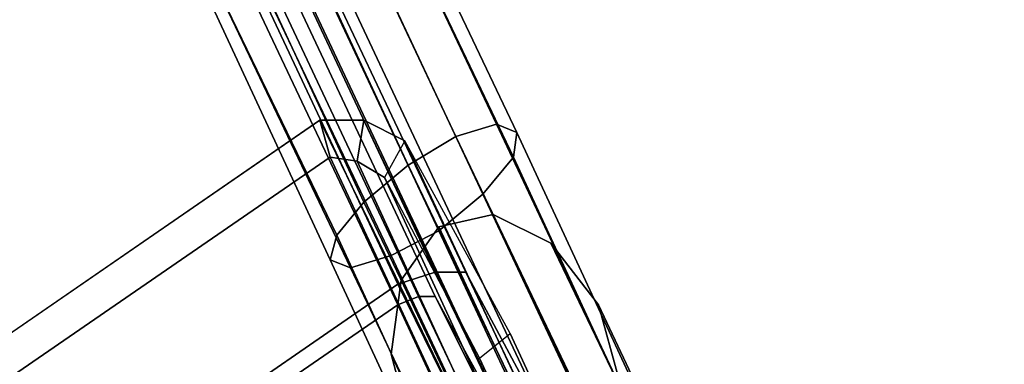
# Model space of a CAD drawing. Units: millimetres. Extents: x 48874 to 59900, y -3714 to 6039.
# Drawn here: x 58068 to 58294, y -1666 to -1587 of the extents above; entities that cross this region are included whole.
import ezdxf

# ---------------------------------------------------------------- set-up
doc = ezdxf.new("R2010")
doc.units = ezdxf.units.MM
doc.layers.add('МАФЫ НАШИ', color=7, linetype='Continuous')

# ---------------------------------------------------------------- blocks, each defined once
blk = doc.blocks.new('ноьбгшд')
at = {"layer": 'МАФЫ НАШИ', "color": 18, "lineweight": 25}
for p, q in [((57963.69, -1220.04), (58163.71, -1644.95)), ((58163.71, -1644.95), (57963.69, -1220.04)), ((57963.69, -1220.04), (58163.71, -1644.95)), ((58163.71, -1644.95), (57963.69, -1220.04)), ((58170.71, -1644.95), (57969.13, -1219.1)), ((57969.13, -1219.1), (58170.71, -1644.95)), ((58170.71, -1644.95), (57969.13, -1219.1)), ((57969.13, -1219.1), (58170.71, -1644.95)), ((57955.9, -1223.8), (58155.15, -1647.77)), ((58155.15, -1647.77), (57955.9, -1223.8)), ((57955.9, -1223.8), (58155.15, -1647.77)), ((58155.15, -1647.77), (57955.9, -1223.8)), ((58159.82, -1650.59), (57959.79, -1224.74)), ((57959.79, -1224.74), (58159.82, -1650.59)), ((58159.82, -1650.59), (57959.79, -1224.74)), ((57959.79, -1224.74), (58159.82, -1650.59)), ((57962.91, -1223.8), (58163.71, -1650.59)), ((58163.71, -1650.59), (57962.91, -1223.8)), ((57962.91, -1223.8), (58163.71, -1650.59)), ((58163.71, -1650.59), (57962.91, -1223.8)), ((58155.15, -1652.47), (57954.35, -1227.56)), ((57954.35, -1227.56), (58155.15, -1652.47)), ((58155.15, -1652.47), (57954.35, -1227.56)), ((57954.35, -1227.56), (58155.15, -1652.47)), ((57987.81, -1250.12), (58193.28, -1687.25)), ((58193.28, -1687.25), (57987.81, -1250.12)), ((57987.81, -1250.12), (58193.28, -1687.25)), ((58193.28, -1687.25), (57987.81, -1250.12)), ((58186.28, -1691.95), (57980.81, -1254.82)), ((57980.81, -1254.82), (58186.28, -1691.95)), ((58186.28, -1691.95), (57980.81, -1254.82)), ((57980.81, -1254.82), (58186.28, -1691.95)), ((58148.92, -1550), (58177.72, -1611.1)), ((58177.72, -1611.1), (58148.92, -1550)), ((58148.92, -1550), (58177.72, -1611.1)), ((58177.72, -1611.1), (58148.92, -1550)), ((58182.39, -1612.98), (58152.81, -1550.94)), ((58152.81, -1550.94), (58182.39, -1612.98)), ((58182.39, -1612.98), (58152.81, -1550.94)), ((58152.81, -1550.94), (58182.39, -1612.98)), ((58139.58, -1552.82), (58168.38, -1613.92)), ((58168.38, -1613.92), (58139.58, -1552.82)), ((58139.58, -1552.82), (58168.38, -1613.92)), ((58168.38, -1613.92), (58139.58, -1552.82)), ((58152.03, -1556.58), (58181.61, -1618.62)), ((58181.61, -1618.62), (58152.03, -1556.58)), ((58152.03, -1556.58), (58181.61, -1618.62)), ((58181.61, -1618.62), (58152.03, -1556.58)), ((58128.68, -1558.46), (58157.48, -1620.5)), ((58157.48, -1620.5), (58128.68, -1558.46)), ((58128.68, -1558.46), (58157.48, -1620.5)), ((58157.48, -1620.5), (58128.68, -1558.46)), ((58145.03, -1564.1), (58174.6, -1627.09)), ((58174.6, -1627.09), (58145.03, -1564.1)), ((58145.03, -1564.1), (58174.6, -1627.09)), ((58174.6, -1627.09), (58145.03, -1564.1)), ((58118.57, -1566.92), (58147.36, -1628.97)), ((58147.36, -1628.97), (58118.57, -1566.92)), ((58118.57, -1566.92), (58147.36, -1628.97)), ((58147.36, -1628.97), (58118.57, -1566.92)), ((58134.91, -1572.56), (58164.49, -1635.55)), ((58164.49, -1635.55), (58134.91, -1572.56)), ((58134.91, -1572.56), (58164.49, -1635.55)), ((58164.49, -1635.55), (58134.91, -1572.56)), ((58111.56, -1575.38), (58141.14, -1636.49)), ((58141.14, -1636.49), (58111.56, -1575.38)), ((58111.56, -1575.38), (58141.14, -1636.49)), ((58141.14, -1636.49), (58111.56, -1575.38)), ((58124.01, -1579.14), (58153.59, -1641.19)), ((58153.59, -1641.19), (58124.01, -1579.14)), ((58124.01, -1579.14), (58153.59, -1641.19)), ((58153.59, -1641.19), (58124.01, -1579.14)), ((58110.78, -1580.08), (58139.58, -1642.13)), ((58139.58, -1642.13), (58110.78, -1580.08)), ((58110.78, -1580.08), (58139.58, -1642.13)), ((58139.58, -1642.13), (58110.78, -1580.08)), ((58114.67, -1581.96), (58144.25, -1644.01)), ((58144.25, -1644.01), (58114.67, -1581.96)), ((58114.67, -1581.96), (58144.25, -1644.01)), ((58144.25, -1644.01), (58114.67, -1581.96)), ((58137.25, -1610.16), (57734.09, -1887.48)), ((57734.09, -1887.48), (58137.25, -1610.16)), ((58137.25, -1610.16), (57734.09, -1887.48)), ((57734.09, -1887.48), (58137.25, -1610.16)), ((58169.16, -1675.97), (58137.25, -1610.16)), ((58147.36, -1610.16), (58137.25, -1610.16)), ((58137.25, -1610.16), (58169.16, -1675.97)), ((58137.25, -1610.16), (58139.58, -1618.62)), ((58137.25, -1610.16), (58147.36, -1610.16)), ((58139.58, -1618.62), (58137.25, -1610.16)), ((58169.16, -1675.97), (58137.25, -1610.16)), ((58147.36, -1610.16), (58137.25, -1610.16)), ((58137.25, -1610.16), (58169.16, -1675.97)), ((58137.25, -1610.16), (58139.58, -1618.62)), ((58137.25, -1610.16), (58147.36, -1610.16)), ((58139.58, -1618.62), (58137.25, -1610.16)), ((58147.36, -1610.16), (58145.81, -1619.56)), ((58145.81, -1619.56), (58147.36, -1610.16)), ((58147.36, -1610.16), (58145.81, -1619.56)), ((58145.81, -1619.56), (58147.36, -1610.16)), ((58178.5, -1675.97), (58147.36, -1610.16)), ((58156.7, -1614.86), (58147.36, -1610.16)), ((58147.36, -1610.16), (58178.5, -1675.97)), ((58147.36, -1610.16), (58156.7, -1614.86)), ((58178.5, -1675.97), (58147.36, -1610.16)), ((58156.7, -1614.86), (58147.36, -1610.16)), ((58147.36, -1610.16), (58178.5, -1675.97)), ((58147.36, -1610.16), (58156.7, -1614.86)), ((58168.38, -1613.92), (58177.72, -1611.1)), ((58177.72, -1611.1), (58168.38, -1613.92)), ((58168.38, -1613.92), (58177.72, -1611.1)), ((58177.72, -1611.1), (58168.38, -1613.92)), ((58177.72, -1611.1), (58206.51, -1672.21)), ((58206.51, -1672.21), (58177.72, -1611.1)), ((58177.72, -1611.1), (58182.39, -1612.98)), ((58182.39, -1612.98), (58177.72, -1611.1)), ((58177.72, -1611.1), (58206.51, -1672.21)), ((58206.51, -1672.21), (58177.72, -1611.1)), ((58177.72, -1611.1), (58182.39, -1612.98)), ((58182.39, -1612.98), (58177.72, -1611.1)), ((58182.39, -1612.98), (58181.61, -1618.62)), ((58181.61, -1618.62), (58182.39, -1612.98)), ((58182.39, -1612.98), (58181.61, -1618.62)), ((58181.61, -1618.62), (58182.39, -1612.98)), ((58211.18, -1675.03), (58182.39, -1612.98)), ((58182.39, -1612.98), (58211.18, -1675.03)), ((58211.18, -1675.03), (58182.39, -1612.98)), ((58182.39, -1612.98), (58211.18, -1675.03)), ((58156.7, -1614.86), (58152.03, -1623.33)), ((58156.7, -1614.86), (58152.03, -1623.33)), ((58156.7, -1614.86), (58152.03, -1623.33)), ((58156.7, -1614.86), (58152.03, -1623.33)), ((58180.83, -1659.05), (58156.7, -1614.86)), ((58156.7, -1614.86), (58187.06, -1679.73)), ((58187.06, -1679.73), (58156.7, -1614.86)), ((58180.83, -1659.05), (58156.7, -1614.86)), ((58180.83, -1659.05), (58156.7, -1614.86)), ((58156.7, -1614.86), (58187.06, -1679.73)), ((58187.06, -1679.73), (58156.7, -1614.86)), ((58180.83, -1659.05), (58156.7, -1614.86)), ((58157.48, -1620.5), (58168.38, -1613.92)), ((58168.38, -1613.92), (58157.48, -1620.5)), ((58157.48, -1620.5), (58168.38, -1613.92)), ((58168.38, -1613.92), (58157.48, -1620.5)), ((58168.38, -1613.92), (58197.17, -1674.09)), ((58197.17, -1674.09), (58168.38, -1613.92)), ((58168.38, -1613.92), (58197.17, -1674.09)), ((58197.17, -1674.09), (58168.38, -1613.92)), ((57739.54, -1894.06), (58139.58, -1618.62)), ((58139.58, -1618.62), (57739.54, -1894.06)), ((57739.54, -1894.06), (58139.58, -1618.62)), ((58139.58, -1618.62), (57739.54, -1894.06)), ((58139.58, -1618.62), (58170.71, -1685.37)), ((58170.71, -1685.37), (58139.58, -1618.62)), ((58139.58, -1618.62), (58145.81, -1619.56)), ((58145.81, -1619.56), (58139.58, -1618.62)), ((58139.58, -1618.62), (58170.71, -1685.37)), ((58170.71, -1685.37), (58139.58, -1618.62)), ((58139.58, -1618.62), (58145.81, -1619.56)), ((58145.81, -1619.56), (58139.58, -1618.62)), ((58145.81, -1619.56), (58176.16, -1685.37)), ((58176.16, -1685.37), (58145.81, -1619.56)), ((58145.81, -1619.56), (58152.03, -1623.33)), ((58152.03, -1623.33), (58145.81, -1619.56)), ((58145.81, -1619.56), (58176.16, -1685.37)), ((58176.16, -1685.37), (58145.81, -1619.56)), ((58145.81, -1619.56), (58152.03, -1623.33)), ((58152.03, -1623.33), (58145.81, -1619.56)), ((58181.61, -1618.62), (58174.6, -1627.09)), ((58174.6, -1627.09), (58181.61, -1618.62)), ((58181.61, -1618.62), (58174.6, -1627.09)), ((58174.6, -1627.09), (58181.61, -1618.62)), ((58181.61, -1618.62), (58210.41, -1680.67)), ((58210.41, -1680.67), (58181.61, -1618.62)), ((58181.61, -1618.62), (58210.41, -1680.67)), ((58210.41, -1680.67), (58181.61, -1618.62)), ((58147.36, -1628.97), (58157.48, -1620.5)), ((58157.48, -1620.5), (58147.36, -1628.97)), ((58147.36, -1628.97), (58157.48, -1620.5)), ((58157.48, -1620.5), (58147.36, -1628.97)), ((58157.48, -1620.5), (58186.28, -1680.67)), ((58186.28, -1680.67), (58157.48, -1620.5)), ((58157.48, -1620.5), (58186.28, -1680.67)), ((58186.28, -1680.67), (58157.48, -1620.5)), ((58181.61, -1687.25), (58152.03, -1623.33)), ((58152.03, -1623.33), (58173.83, -1664.69)), ((58152.03, -1623.33), (58181.61, -1687.25)), ((58152.03, -1623.33), (58173.83, -1664.69)), ((58181.61, -1687.25), (58152.03, -1623.33)), ((58152.03, -1623.33), (58173.83, -1664.69)), ((58152.03, -1623.33), (58181.61, -1687.25)), ((58152.03, -1623.33), (58173.83, -1664.69)), ((58141.14, -1636.49), (58147.36, -1628.97)), ((58147.36, -1628.97), (58141.14, -1636.49)), ((58141.14, -1636.49), (58147.36, -1628.97)), ((58147.36, -1628.97), (58141.14, -1636.49)), ((58147.36, -1628.97), (58176.16, -1689.13)), ((58176.16, -1689.13), (58147.36, -1628.97)), ((58147.36, -1628.97), (58176.16, -1689.13)), ((58176.16, -1689.13), (58147.36, -1628.97)), ((58174.6, -1627.09), (58164.49, -1635.55)), ((58164.49, -1635.55), (58174.6, -1627.09)), ((58174.6, -1627.09), (58164.49, -1635.55)), ((58164.49, -1635.55), (58174.6, -1627.09)), ((58174.6, -1627.09), (58204.18, -1690.07)), ((58204.18, -1690.07), (58174.6, -1627.09)), ((58174.6, -1627.09), (58204.18, -1690.07)), ((58204.18, -1690.07), (58174.6, -1627.09)), ((58176.94, -1631.79), (58164.49, -1634.61)), ((58164.49, -1634.61), (58176.94, -1631.79)), ((58176.94, -1631.79), (58164.49, -1634.61)), ((58164.49, -1634.61), (58176.94, -1631.79)), ((58211.96, -1706.05), (58176.94, -1631.79)), ((58190.17, -1638.37), (58176.94, -1631.79)), ((58176.94, -1631.79), (58211.96, -1706.05)), ((58176.94, -1631.79), (58190.17, -1638.37)), ((58211.96, -1706.05), (58176.94, -1631.79)), ((58190.17, -1638.37), (58176.94, -1631.79)), ((58176.94, -1631.79), (58211.96, -1706.05)), ((58176.94, -1631.79), (58190.17, -1638.37)), ((58164.49, -1635.55), (58153.59, -1641.19)), ((58153.59, -1641.19), (58164.49, -1635.55)), ((58164.49, -1635.55), (58153.59, -1641.19)), ((58153.59, -1641.19), (58164.49, -1635.55)), ((58164.49, -1634.61), (58155.92, -1646.83)), ((58155.92, -1646.83), (58164.49, -1634.61)), ((58164.49, -1634.61), (58155.92, -1646.83)), ((58155.92, -1646.83), (58164.49, -1634.61)), ((58200.29, -1710.75), (58164.49, -1634.61)), ((58164.49, -1634.61), (58200.29, -1710.75)), ((58200.29, -1710.75), (58164.49, -1634.61)), ((58164.49, -1634.61), (58200.29, -1710.75)), ((58164.49, -1635.55), (58194.06, -1698.53)), ((58194.06, -1698.53), (58164.49, -1635.55)), ((58164.49, -1635.55), (58194.06, -1698.53)), ((58194.06, -1698.53), (58164.49, -1635.55)), ((58139.58, -1642.13), (58141.14, -1636.49)), ((58141.14, -1636.49), (58139.58, -1642.13)), ((58139.58, -1642.13), (58141.14, -1636.49)), ((58141.14, -1636.49), (58139.58, -1642.13)), ((58141.14, -1636.49), (58169.16, -1697.59)), ((58169.16, -1697.59), (58141.14, -1636.49)), ((58141.14, -1636.49), (58169.16, -1697.59)), ((58169.16, -1697.59), (58141.14, -1636.49)), ((58223.64, -1707.93), (58190.17, -1638.37)), ((58201.07, -1652.47), (58190.17, -1638.37)), ((58190.17, -1638.37), (58223.64, -1707.93)), ((58190.17, -1638.37), (58201.07, -1652.47)), ((58223.64, -1707.93), (58190.17, -1638.37)), ((58201.07, -1652.47), (58190.17, -1638.37)), ((58190.17, -1638.37), (58223.64, -1707.93)), ((58190.17, -1638.37), (58201.07, -1652.47)), ((58139.58, -1642.13), (58168.38, -1704.17)), ((58144.25, -1644.01), (58139.58, -1642.13)), ((58168.38, -1704.17), (58139.58, -1642.13)), ((58139.58, -1642.13), (58144.25, -1644.01)), ((58139.58, -1642.13), (58168.38, -1704.17)), ((58144.25, -1644.01), (58139.58, -1642.13)), ((58168.38, -1704.17), (58139.58, -1642.13)), ((58139.58, -1642.13), (58144.25, -1644.01)), ((58153.59, -1641.19), (58144.25, -1644.01)), ((58144.25, -1644.01), (58153.59, -1641.19)), ((58153.59, -1641.19), (58144.25, -1644.01)), ((58144.25, -1644.01), (58153.59, -1641.19)), ((58153.59, -1641.19), (58183.17, -1704.17)), ((58183.17, -1704.17), (58153.59, -1641.19)), ((58153.59, -1641.19), (58183.17, -1704.17)), ((58183.17, -1704.17), (58153.59, -1641.19)), ((58144.25, -1644.01), (58173.83, -1706.05)), ((58173.83, -1706.05), (58144.25, -1644.01)), ((58144.25, -1644.01), (58173.83, -1706.05)), ((58173.83, -1706.05), (58144.25, -1644.01)), ((58155.92, -1646.83), (58153.59, -1663.75)), ((58153.59, -1663.75), (58155.92, -1646.83)), ((58155.92, -1646.83), (58153.59, -1663.75)), ((58153.59, -1663.75), (58155.92, -1646.83)), ((58163.71, -1644.95), (58155.15, -1647.77)), ((58155.15, -1647.77), (58163.71, -1644.95)), ((58163.71, -1644.95), (58155.15, -1647.77)), ((58155.15, -1647.77), (58163.71, -1644.95)), ((58190.95, -1721.09), (58155.92, -1646.83)), ((58155.92, -1646.83), (58190.95, -1721.09)), ((58190.95, -1721.09), (58155.92, -1646.83)), ((58155.92, -1646.83), (58190.95, -1721.09)), ((58163.71, -1644.95), (58174.6, -1667.51)), ((58170.71, -1644.95), (58163.71, -1644.95)), ((58174.6, -1667.51), (58163.71, -1644.95)), ((58163.71, -1644.95), (58170.71, -1644.95)), ((58163.71, -1644.95), (58174.6, -1667.51)), ((58170.71, -1644.95), (58163.71, -1644.95)), ((58174.6, -1667.51), (58163.71, -1644.95)), ((58163.71, -1644.95), (58170.71, -1644.95)), ((58193.28, -1687.25), (58170.71, -1644.95)), ((58183.17, -1671.27), (58170.71, -1644.95)), ((58170.71, -1644.95), (58193.28, -1687.25)), ((58170.71, -1644.95), (58183.17, -1671.27)), ((58193.28, -1687.25), (58170.71, -1644.95)), ((58183.17, -1671.27), (58170.71, -1644.95)), ((58170.71, -1644.95), (58193.28, -1687.25)), ((58170.71, -1644.95), (58183.17, -1671.27)), ((58155.15, -1647.77), (57751.99, -1925.09)), ((57751.99, -1925.09), (58155.15, -1647.77)), ((58155.15, -1647.77), (57751.99, -1925.09)), ((57751.99, -1925.09), (58155.15, -1647.77)), ((58155.15, -1647.77), (58165.26, -1668.45)), ((58165.26, -1668.45), (58155.15, -1647.77)), ((58155.15, -1647.77), (58165.26, -1668.45)), ((58165.26, -1668.45), (58155.15, -1647.77)), ((58155.15, -1652.47), (58159.82, -1650.59)), ((58159.82, -1650.59), (58155.15, -1652.47)), ((58155.15, -1652.47), (58159.82, -1650.59)), ((58159.82, -1650.59), (58155.15, -1652.47)), ((58171.49, -1675.03), (58159.82, -1650.59)), ((58159.82, -1650.59), (58163.71, -1650.59)), ((58159.82, -1650.59), (58171.49, -1675.03)), ((58163.71, -1650.59), (58159.82, -1650.59)), ((58171.49, -1675.03), (58159.82, -1650.59)), ((58159.82, -1650.59), (58163.71, -1650.59)), ((58159.82, -1650.59), (58171.49, -1675.03)), ((58163.71, -1650.59), (58159.82, -1650.59)), ((58163.71, -1650.59), (58186.28, -1691.95)), ((58163.71, -1650.59), (58176.94, -1676.91)), ((58186.28, -1691.95), (58163.71, -1650.59)), ((58176.94, -1676.91), (58163.71, -1650.59)), ((58163.71, -1650.59), (58186.28, -1691.95)), ((58163.71, -1650.59), (58176.94, -1676.91)), ((58186.28, -1691.95), (58163.71, -1650.59)), ((58176.94, -1676.91), (58163.71, -1650.59)), ((57755.1, -1926.97), (58155.15, -1652.47)), ((58155.15, -1652.47), (57755.1, -1926.97)), ((57755.1, -1926.97), (58155.15, -1652.47)), ((58155.15, -1652.47), (57755.1, -1926.97)), ((58166.04, -1675.97), (58155.15, -1652.47)), ((58155.15, -1652.47), (58166.04, -1675.97)), ((58166.04, -1675.97), (58155.15, -1652.47)), ((58155.15, -1652.47), (58166.04, -1675.97)), ((58205.74, -1669.39), (58201.07, -1652.47)), ((58201.07, -1652.47), (58231.42, -1716.39)), ((58231.42, -1716.39), (58201.07, -1652.47)), ((58201.07, -1652.47), (58205.74, -1669.39)), ((58205.74, -1669.39), (58201.07, -1652.47)), ((58201.07, -1652.47), (58231.42, -1716.39)), ((58231.42, -1716.39), (58201.07, -1652.47)), ((58201.07, -1652.47), (58205.74, -1669.39)), ((58173.83, -1664.69), (58180.83, -1659.05)), ((58173.83, -1664.69), (58180.83, -1659.05)), ((58173.83, -1664.69), (58180.83, -1659.05)), ((58173.83, -1664.69), (58180.83, -1659.05)), ((58213.52, -1728.61), (58180.83, -1659.05)), ((58180.83, -1659.05), (58213.52, -1728.61)), ((58213.52, -1728.61), (58180.83, -1659.05)), ((58180.83, -1659.05), (58213.52, -1728.61)), ((58186.28, -1734.25), (58153.59, -1663.75)), ((58153.59, -1663.75), (58158.26, -1681.61)), ((58153.59, -1663.75), (58186.28, -1734.25)), ((58158.26, -1681.61), (58153.59, -1663.75)), ((58186.28, -1734.25), (58153.59, -1663.75)), ((58153.59, -1663.75), (58158.26, -1681.61)), ((58153.59, -1663.75), (58186.28, -1734.25)), ((58158.26, -1681.61), (58153.59, -1663.75)), ((58173.83, -1664.69), (58206.51, -1734.25)), ((58206.51, -1734.25), (58173.83, -1664.69)), ((58173.83, -1664.69), (58206.51, -1734.25)), ((58206.51, -1734.25), (58173.83, -1664.69))]:
    blk.add_line(p, q, dxfattribs=at)
at = {"layer": 'МАФЫ НАШИ', "lineweight": 25}
blk.add_open_spline([(56224.17, -1263.02), (56179.31, -1179.88), (56074.62, -985.9), (55876.29, -703.5), (55447.85, -118.12), (54708.61, -472.57), (53933.53, -578.97), (53448, -1107.91), (52685.82, -1545.6), (51936.97, -1679.92), (51085.18, -1734.76), (50486.06, -1110.12), (49999.38, -149.96), (50310.68, 877.58), (50133.77, 2062.25), (49393.53, 2227.41), (48848.2, 2679.88), (48958.8, 3690.49), (49005.83, 4658.9), (50089, 5272.17), (50904.41, 6317.19), (51807.31, 5429.16), (51755.05, 4625.65), (52116.37, 3414.03), (52682.89, 3920.07), (52897.97, 4479.52), (53413.33, 4511.53), (53875.34, 4418.96), (53977.92, 3897.36), (54441.61, 3820.21), (54865.96, 3979.31), (55196.29, 4287.88), (55846.59, 4525.46), (56934.06, 4513.54), (58121.69, 3838.06), (58918.6, 2708.98), (58833.79, 1716.86), (58465.39, 1274.22), (58564.59, 769.74), (58639.79, 612.82)], degree=3, knots=[0, 0, 0, 0, 239.895714, 559.766313, 910.523521, 2028.513679, 2435.450724, 3214.496659, 3844.040012, 4895.573538, 5430.430147, 6258.039883, 7065.04136, 7971.289628, 8831.229609, 9502.620349, 10027.437615, 10561.220354, 11795.345224, 12842.923329, 13917.090402, 14686.033884, 15496.85018, 15942.478429, 16546.016707, 16972.525556, 17437.893135, 17931.906984, 18206.193177, 18592.391527, 19092.490058, 19517.633247, 19798.679492, 21183.937739, 22522.229975, 23472.211701, 23958.520292, 24873.515769, 25213.114178, 25213.114178, 25213.114178, 25213.114178], dxfattribs=at)

msp = doc.modelspace()

# ---------------------------------------------------------------- block references
at = {"layer": 'МАФЫ НАШИ'}
msp.add_blockref('ноьбгшд', (0, 0), dxfattribs=at)

doc.saveas('drawing.dxf')
